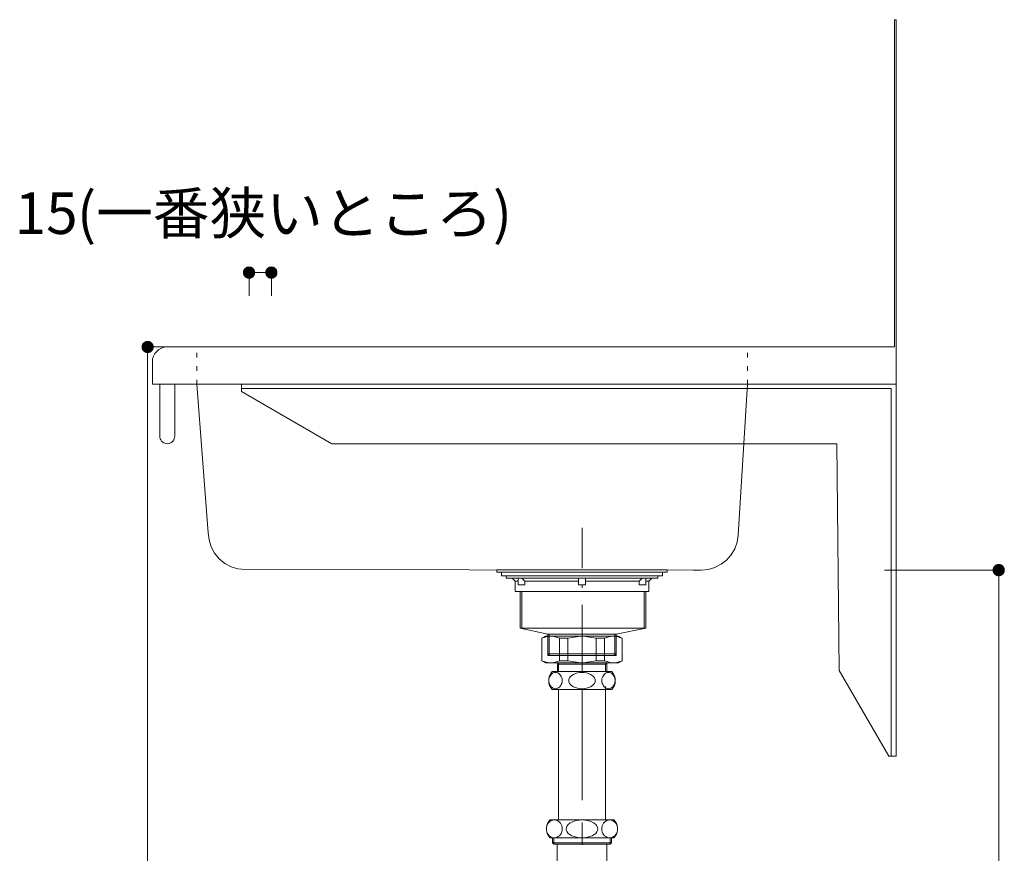
# Model space of a CAD drawing. Units: millimetres. Extents: x 41176 to 49832, y -2106 to 15971.
# Drawn here: x 44078 to 44740, y -1401 to -841 of the extents above; entities that cross this region are included whole.
import ezdxf

# ---------------------------------------------------------------- set-up
doc = ezdxf.new("R2010")
doc.units = ezdxf.units.MM
doc.header["$LTSCALE"] = 15
for name, pattern in [('CENTER3', [8, 5, -1, 1, -1]), ('ISO-10 一点短鎖線', [4.699, 3.048, -0.762, 0.127, -0.762]), ('ラインタイプ-12', [0.6, 0.2, -0.4])]:
    doc.linetypes.add(name, pattern=pattern)
doc.layers.add('020', color=1, linetype='Continuous', lineweight=18, true_color=0xff0000)
for name, color, linetype, lineweight in [('SAKUZU', 7, 'Continuous', 18), ('一般', 7, 'Continuous', 5), ('寸法', 7, 'Continuous', 5)]:
    doc.layers.add(name, color=color, linetype=linetype, lineweight=lineweight)
doc.styles.add('YuGothic Medium', font='txt', dxfattribs={"bigfont": 'YuGothic Medium'})

# ---------------------------------------------------------------- blocks, each defined once
blk = doc.blocks.new('グループ-1207')
at = {"layer": '寸法', "linetype": 'Continuous', "lineweight": 0}
blk.add_hatch(color=7, dxfattribs=at).paths.add_polyline_path([(763.497, -195.475), (763.484, -195.475), (763.472, -195.474), (763.46, -195.473), (763.448, -195.471), (763.436, -195.468), (763.424, -195.465), (763.412, -195.461), (763.401, -195.456), (763.39, -195.451), (763.379, -195.446), (763.368, -195.44), (763.358, -195.433), (763.348, -195.426), (763.338, -195.419), (763.329, -195.411), (763.32, -195.402), (763.311, -195.393), (763.303, -195.384), (763.296, -195.374), (763.289, -195.364), (763.282, -195.354), (763.276, -195.343), (763.27, -195.332), (763.265, -195.321), (763.261, -195.309), (763.257, -195.298), (763.254, -195.286), (763.251, -195.274), (763.249, -195.262), (763.248, -195.25), (763.247, -195.237), (763.246, -195.225), (763.247, -195.213), (763.248, -195.201), (763.249, -195.188), (763.251, -195.176), (763.254, -195.164), (763.257, -195.152), (763.261, -195.141), (763.265, -195.129), (763.27, -195.118), (763.276, -195.107), (763.282, -195.096), (763.289, -195.086), (763.296, -195.076), (763.303, -195.066), (763.311, -195.057), (763.32, -195.048), (763.329, -195.04), (763.338, -195.032), (763.348, -195.024), (763.358, -195.017), (763.368, -195.01), (763.379, -195.004), (763.39, -194.999), (763.401, -194.994), (763.412, -194.989), (763.424, -194.986), (763.436, -194.982), (763.448, -194.98), (763.46, -194.977), (763.472, -194.976), (763.484, -194.975), (763.497, -194.975), (763.509, -194.975), (763.521, -194.976), (763.533, -194.977), (763.546, -194.98), (763.558, -194.982), (763.569, -194.986), (763.581, -194.989), (763.593, -194.994), (763.604, -194.999), (763.615, -195.004), (763.625, -195.01), (763.636, -195.017), (763.646, -195.024), (763.656, -195.032), (763.665, -195.04), (763.674, -195.048), (763.682, -195.057), (763.69, -195.066), (763.698, -195.076), (763.705, -195.086), (763.711, -195.096), (763.718, -195.107), (763.723, -195.118), (763.728, -195.129), (763.732, -195.141), (763.736, -195.152), (763.74, -195.164), (763.742, -195.176), (763.744, -195.188), (763.746, -195.201), (763.747, -195.213), (763.747, -195.225), (763.747, -195.237), (763.746, -195.25), (763.744, -195.262), (763.742, -195.274), (763.74, -195.286), (763.736, -195.298), (763.732, -195.309), (763.728, -195.321), (763.723, -195.332), (763.718, -195.343), (763.711, -195.354), (763.705, -195.364), (763.698, -195.374), (763.69, -195.384), (763.682, -195.393), (763.674, -195.402), (763.665, -195.411), (763.656, -195.419), (763.646, -195.426), (763.636, -195.433), (763.625, -195.44), (763.615, -195.446), (763.604, -195.451), (763.593, -195.456), (763.581, -195.461), (763.569, -195.465), (763.558, -195.468), (763.546, -195.471), (763.533, -195.473), (763.521, -195.474), (763.509, -195.475)])
at = {"layer": '寸法'}
for p, q in [((758.382, -195.225), (763.497, -195.225)), ((763.497, -195.225), (763.497, -241.892))]:
    blk.add_line(p, q, dxfattribs=at)
at = {"layer": '寸法', "lineweight": 5, "flags": 128}
blk.add_lwpolyline([(763.497, -195.475), (763.484, -195.475), (763.472, -195.474), (763.46, -195.473), (763.448, -195.471), (763.436, -195.468), (763.424, -195.465), (763.412, -195.461), (763.401, -195.456), (763.39, -195.451), (763.379, -195.446), (763.368, -195.44), (763.358, -195.433), (763.348, -195.426), (763.338, -195.419), (763.329, -195.411), (763.32, -195.402), (763.311, -195.393), (763.303, -195.384), (763.296, -195.374), (763.289, -195.364), (763.282, -195.354), (763.276, -195.343), (763.27, -195.332), (763.265, -195.321), (763.261, -195.309), (763.257, -195.298), (763.254, -195.286), (763.251, -195.274), (763.249, -195.262), (763.248, -195.25), (763.247, -195.237), (763.246, -195.225), (763.247, -195.213), (763.248, -195.201), (763.249, -195.188), (763.251, -195.176), (763.254, -195.164), (763.257, -195.152), (763.261, -195.141), (763.265, -195.129), (763.27, -195.118), (763.276, -195.107), (763.282, -195.096), (763.289, -195.086), (763.296, -195.076), (763.303, -195.066), (763.311, -195.057), (763.32, -195.048), (763.329, -195.04), (763.338, -195.032), (763.348, -195.024), (763.358, -195.017), (763.368, -195.01), (763.379, -195.004), (763.39, -194.999), (763.401, -194.994), (763.412, -194.989), (763.424, -194.986), (763.436, -194.982), (763.448, -194.98), (763.46, -194.977), (763.472, -194.976), (763.484, -194.975), (763.497, -194.975), (763.509, -194.975), (763.521, -194.976), (763.533, -194.977), (763.546, -194.98), (763.558, -194.982), (763.569, -194.986), (763.581, -194.989), (763.593, -194.994), (763.604, -194.999), (763.615, -195.004), (763.625, -195.01), (763.636, -195.017), (763.646, -195.024), (763.656, -195.032), (763.665, -195.04), (763.674, -195.048), (763.682, -195.057), (763.69, -195.066), (763.698, -195.076), (763.705, -195.086), (763.711, -195.096), (763.718, -195.107), (763.723, -195.118), (763.728, -195.129), (763.732, -195.141), (763.736, -195.152), (763.74, -195.164), (763.742, -195.176), (763.744, -195.188), (763.746, -195.201), (763.747, -195.213), (763.747, -195.225), (763.747, -195.237), (763.746, -195.25), (763.744, -195.262), (763.742, -195.274), (763.74, -195.286), (763.736, -195.298), (763.732, -195.309), (763.728, -195.321), (763.723, -195.332), (763.718, -195.343), (763.711, -195.354), (763.705, -195.364), (763.698, -195.374), (763.69, -195.384), (763.682, -195.393), (763.674, -195.402), (763.665, -195.411), (763.656, -195.419), (763.646, -195.426), (763.636, -195.433), (763.625, -195.44), (763.615, -195.446), (763.604, -195.451), (763.593, -195.456), (763.581, -195.461), (763.569, -195.465), (763.558, -195.468), (763.546, -195.471), (763.533, -195.473), (763.521, -195.474), (763.509, -195.475), (763.497, -195.475)], close=True, dxfattribs=at)
blk = doc.blocks.new('グループ-1211')
at = {"layer": '寸法', "linetype": 'Continuous', "lineweight": 0}
blk.add_hatch(color=7, dxfattribs=at).paths.add_polyline_path([(725.358, -185.475), (725.346, -185.475), (725.334, -185.474), (725.321, -185.473), (725.309, -185.471), (725.297, -185.468), (725.285, -185.465), (725.274, -185.461), (725.262, -185.456), (725.251, -185.451), (725.24, -185.446), (725.229, -185.44), (725.219, -185.433), (725.209, -185.426), (725.199, -185.419), (725.19, -185.411), (725.181, -185.402), (725.173, -185.393), (725.165, -185.384), (725.157, -185.374), (725.15, -185.364), (725.143, -185.354), (725.137, -185.343), (725.132, -185.332), (725.127, -185.321), (725.122, -185.309), (725.119, -185.298), (725.115, -185.286), (725.113, -185.274), (725.11, -185.262), (725.109, -185.25), (725.108, -185.237), (725.108, -185.225), (725.108, -185.213), (725.109, -185.201), (725.11, -185.188), (725.113, -185.176), (725.115, -185.164), (725.119, -185.152), (725.122, -185.141), (725.127, -185.129), (725.132, -185.118), (725.137, -185.107), (725.143, -185.096), (725.15, -185.086), (725.157, -185.076), (725.165, -185.066), (725.173, -185.057), (725.181, -185.048), (725.19, -185.04), (725.199, -185.032), (725.209, -185.024), (725.219, -185.017), (725.229, -185.01), (725.24, -185.004), (725.251, -184.999), (725.262, -184.994), (725.274, -184.989), (725.285, -184.986), (725.297, -184.982), (725.309, -184.98), (725.321, -184.977), (725.334, -184.976), (725.346, -184.975), (725.358, -184.975), (725.37, -184.975), (725.383, -184.976), (725.395, -184.977), (725.407, -184.98), (725.419, -184.982), (725.431, -184.986), (725.442, -184.989), (725.454, -184.994), (725.465, -184.999), (725.476, -185.004), (725.487, -185.01), (725.497, -185.017), (725.507, -185.024), (725.517, -185.032), (725.526, -185.04), (725.535, -185.048), (725.544, -185.057), (725.552, -185.066), (725.559, -185.076), (725.566, -185.086), (725.573, -185.096), (725.579, -185.107), (725.584, -185.118), (725.589, -185.129), (725.594, -185.141), (725.598, -185.152), (725.601, -185.164), (725.604, -185.176), (725.606, -185.188), (725.607, -185.201), (725.608, -185.213), (725.609, -185.225), (725.608, -185.237), (725.607, -185.25), (725.606, -185.262), (725.604, -185.274), (725.601, -185.286), (725.598, -185.298), (725.594, -185.309), (725.589, -185.321), (725.584, -185.332), (725.579, -185.343), (725.573, -185.354), (725.566, -185.364), (725.559, -185.374), (725.552, -185.384), (725.544, -185.393), (725.535, -185.402), (725.526, -185.411), (725.517, -185.419), (725.507, -185.426), (725.497, -185.433), (725.487, -185.44), (725.476, -185.446), (725.465, -185.451), (725.454, -185.456), (725.442, -185.461), (725.431, -185.465), (725.419, -185.468), (725.407, -185.471), (725.395, -185.473), (725.383, -185.474), (725.37, -185.475)])
at = {"layer": '寸法'}
for p, q in [((727.019, -185.225), (725.358, -185.225)), ((725.358, -185.225), (725.358, -241.892))]:
    blk.add_line(p, q, dxfattribs=at)
at = {"layer": '寸法', "lineweight": 5, "flags": 128}
blk.add_lwpolyline([(725.358, -185.475), (725.346, -185.475), (725.334, -185.474), (725.321, -185.473), (725.309, -185.471), (725.297, -185.468), (725.285, -185.465), (725.274, -185.461), (725.262, -185.456), (725.251, -185.451), (725.24, -185.446), (725.229, -185.44), (725.219, -185.433), (725.209, -185.426), (725.199, -185.419), (725.19, -185.411), (725.181, -185.402), (725.173, -185.393), (725.165, -185.384), (725.157, -185.374), (725.15, -185.364), (725.143, -185.354), (725.137, -185.343), (725.132, -185.332), (725.127, -185.321), (725.122, -185.309), (725.119, -185.298), (725.115, -185.286), (725.113, -185.274), (725.11, -185.262), (725.109, -185.25), (725.108, -185.237), (725.108, -185.225), (725.108, -185.213), (725.109, -185.201), (725.11, -185.188), (725.113, -185.176), (725.115, -185.164), (725.119, -185.152), (725.122, -185.141), (725.127, -185.129), (725.132, -185.118), (725.137, -185.107), (725.143, -185.096), (725.15, -185.086), (725.157, -185.076), (725.165, -185.066), (725.173, -185.057), (725.181, -185.048), (725.19, -185.04), (725.199, -185.032), (725.209, -185.024), (725.219, -185.017), (725.229, -185.01), (725.24, -185.004), (725.251, -184.999), (725.262, -184.994), (725.274, -184.989), (725.285, -184.986), (725.297, -184.982), (725.309, -184.98), (725.321, -184.977), (725.334, -184.976), (725.346, -184.975), (725.358, -184.975), (725.37, -184.975), (725.383, -184.976), (725.395, -184.977), (725.407, -184.98), (725.419, -184.982), (725.431, -184.986), (725.442, -184.989), (725.454, -184.994), (725.465, -184.999), (725.476, -185.004), (725.487, -185.01), (725.497, -185.017), (725.507, -185.024), (725.517, -185.032), (725.526, -185.04), (725.535, -185.048), (725.544, -185.057), (725.552, -185.066), (725.559, -185.076), (725.566, -185.086), (725.573, -185.096), (725.579, -185.107), (725.584, -185.118), (725.589, -185.129), (725.594, -185.141), (725.598, -185.152), (725.601, -185.164), (725.604, -185.176), (725.606, -185.188), (725.607, -185.201), (725.608, -185.213), (725.609, -185.225), (725.608, -185.237), (725.607, -185.25), (725.606, -185.262), (725.604, -185.274), (725.601, -185.286), (725.598, -185.298), (725.594, -185.309), (725.589, -185.321), (725.584, -185.332), (725.579, -185.343), (725.573, -185.354), (725.566, -185.364), (725.559, -185.374), (725.552, -185.384), (725.544, -185.393), (725.535, -185.402), (725.526, -185.411), (725.517, -185.419), (725.507, -185.426), (725.497, -185.433), (725.487, -185.44), (725.476, -185.446), (725.465, -185.451), (725.454, -185.456), (725.442, -185.461), (725.431, -185.465), (725.419, -185.468), (725.407, -185.471), (725.395, -185.473), (725.383, -185.474), (725.37, -185.475), (725.358, -185.475)], close=True, dxfattribs=at)
blk = doc.blocks.new('グループ-1212')
at = {"layer": '寸法', "char_height": 1.8617, "attachment_point": 1, "line_spacing_factor": 1.198577, "style": 'YuGothic Medium'}
for s, insert in [('(一番狭いところ)', (722.192, -178.299)), ('15', (719.401, -178.299))]:
    blk.add_mtext(s, dxfattribs=dict(at, insert=insert))
blk = doc.blocks.new('グループ-1213')
at = {"layer": '寸法', "linetype": 'Continuous', "lineweight": 0}
for points in [[(730.153, -181.892), (730.153, -181.904), (730.152, -181.916), (730.15, -181.929), (730.148, -181.941), (730.146, -181.953), (730.142, -181.964), (730.138, -181.976), (730.134, -181.988), (730.129, -181.999), (730.123, -182.01), (730.117, -182.02), (730.111, -182.031), (730.104, -182.041), (730.096, -182.051), (730.088, -182.06), (730.08, -182.069), (730.071, -182.077), (730.062, -182.085), (730.052, -182.093), (730.042, -182.1), (730.031, -182.107), (730.021, -182.113), (730.01, -182.118), (729.999, -182.123), (729.987, -182.128), (729.975, -182.131), (729.964, -182.135), (729.952, -182.137), (729.939, -182.139), (729.927, -182.141), (729.915, -182.142), (729.903, -182.142), (729.89, -182.142), (729.878, -182.141), (729.866, -182.139), (729.854, -182.137), (729.842, -182.135), (729.83, -182.131), (729.818, -182.128), (729.807, -182.123), (729.796, -182.118), (729.785, -182.113), (729.774, -182.107), (729.764, -182.1), (729.754, -182.093), (729.744, -182.085), (729.735, -182.077), (729.726, -182.069), (729.717, -182.06), (729.709, -182.051), (729.702, -182.041), (729.695, -182.031), (729.688, -182.02), (729.682, -182.01), (729.676, -181.999), (729.671, -181.988), (729.667, -181.976), (729.663, -181.964), (729.66, -181.953), (729.657, -181.941), (729.655, -181.929), (729.654, -181.916), (729.653, -181.904), (729.652, -181.892), (729.653, -181.879), (729.654, -181.867), (729.655, -181.855), (729.657, -181.843), (729.66, -181.831), (729.663, -181.819), (729.667, -181.807), (729.671, -181.796), (729.676, -181.785), (729.682, -181.774), (729.688, -181.763), (729.695, -181.753), (729.702, -181.743), (729.709, -181.733), (729.717, -181.724), (729.726, -181.715), (729.735, -181.706), (729.744, -181.698), (729.754, -181.691), (729.764, -181.684), (729.774, -181.677), (729.785, -181.671), (729.796, -181.665), (729.807, -181.66), (729.818, -181.656), (729.83, -181.652), (729.842, -181.649), (729.854, -181.646), (729.866, -181.644), (729.878, -181.643), (729.89, -181.642), (729.903, -181.641), (729.915, -181.642), (729.927, -181.643), (729.939, -181.644), (729.952, -181.646), (729.964, -181.649), (729.975, -181.652), (729.987, -181.656), (729.999, -181.66), (730.01, -181.665), (730.021, -181.671), (730.031, -181.677), (730.042, -181.684), (730.052, -181.691), (730.062, -181.698), (730.071, -181.706), (730.08, -181.715), (730.088, -181.724), (730.096, -181.733), (730.104, -181.743), (730.111, -181.753), (730.117, -181.763), (730.123, -181.774), (730.129, -181.785), (730.134, -181.796), (730.138, -181.807), (730.142, -181.819), (730.146, -181.831), (730.148, -181.843), (730.15, -181.855), (730.152, -181.867), (730.153, -181.879)], [(730.652, -181.892), (730.653, -181.879), (730.654, -181.867), (730.655, -181.855), (730.657, -181.843), (730.66, -181.831), (730.663, -181.819), (730.667, -181.807), (730.671, -181.796), (730.676, -181.785), (730.682, -181.774), (730.688, -181.763), (730.695, -181.753), (730.702, -181.743), (730.709, -181.733), (730.717, -181.724), (730.726, -181.715), (730.735, -181.706), (730.744, -181.698), (730.754, -181.691), (730.764, -181.684), (730.774, -181.677), (730.785, -181.671), (730.796, -181.665), (730.807, -181.66), (730.818, -181.656), (730.83, -181.652), (730.842, -181.649), (730.854, -181.646), (730.866, -181.644), (730.878, -181.643), (730.89, -181.642), (730.903, -181.641), (730.915, -181.642), (730.927, -181.643), (730.939, -181.644), (730.952, -181.646), (730.964, -181.649), (730.975, -181.652), (730.987, -181.656), (730.999, -181.66), (731.01, -181.665), (731.021, -181.671), (731.031, -181.677), (731.042, -181.684), (731.052, -181.691), (731.062, -181.698), (731.071, -181.706), (731.08, -181.715), (731.088, -181.724), (731.096, -181.733), (731.104, -181.743), (731.111, -181.753), (731.117, -181.763), (731.123, -181.774), (731.129, -181.785), (731.134, -181.796), (731.138, -181.807), (731.142, -181.819), (731.146, -181.831), (731.148, -181.843), (731.15, -181.855), (731.152, -181.867), (731.153, -181.879), (731.153, -181.892), (731.153, -181.904), (731.152, -181.916), (731.15, -181.929), (731.148, -181.941), (731.146, -181.953), (731.142, -181.964), (731.138, -181.976), (731.134, -181.988), (731.129, -181.999), (731.123, -182.01), (731.117, -182.02), (731.111, -182.031), (731.104, -182.041), (731.096, -182.051), (731.088, -182.06), (731.08, -182.069), (731.071, -182.077), (731.062, -182.085), (731.052, -182.093), (731.042, -182.1), (731.031, -182.107), (731.021, -182.113), (731.01, -182.118), (730.999, -182.123), (730.987, -182.128), (730.975, -182.131), (730.964, -182.135), (730.952, -182.137), (730.939, -182.139), (730.927, -182.141), (730.915, -182.142), (730.903, -182.142), (730.89, -182.142), (730.878, -182.141), (730.866, -182.139), (730.854, -182.137), (730.842, -182.135), (730.83, -182.131), (730.818, -182.128), (730.807, -182.123), (730.796, -182.118), (730.785, -182.113), (730.774, -182.107), (730.764, -182.1), (730.754, -182.093), (730.744, -182.085), (730.735, -182.077), (730.726, -182.069), (730.717, -182.06), (730.709, -182.051), (730.702, -182.041), (730.695, -182.031), (730.688, -182.02), (730.682, -182.01), (730.676, -181.999), (730.671, -181.988), (730.667, -181.976), (730.663, -181.964), (730.66, -181.953), (730.657, -181.941), (730.655, -181.929), (730.654, -181.916), (730.653, -181.904)]]:
    blk.add_hatch(color=7, dxfattribs=at).paths.add_polyline_path(points)
at = {"layer": '寸法'}
for p, q in [((729.903, -182.937), (729.903, -181.892)), ((729.903, -181.892), (730.903, -181.892)), ((730.903, -182.937), (730.903, -181.892))]:
    blk.add_line(p, q, dxfattribs=at)
at = {"layer": '寸法', "lineweight": 5, "flags": 128}
for points in [[(730.153, -181.892), (730.153, -181.904), (730.152, -181.916), (730.15, -181.929), (730.148, -181.941), (730.146, -181.953), (730.142, -181.964), (730.138, -181.976), (730.134, -181.988), (730.129, -181.999), (730.123, -182.01), (730.117, -182.02), (730.111, -182.031), (730.104, -182.041), (730.096, -182.051), (730.088, -182.06), (730.08, -182.069), (730.071, -182.077), (730.062, -182.085), (730.052, -182.093), (730.042, -182.1), (730.031, -182.107), (730.021, -182.113), (730.01, -182.118), (729.999, -182.123), (729.987, -182.128), (729.975, -182.131), (729.964, -182.135), (729.952, -182.137), (729.939, -182.139), (729.927, -182.141), (729.915, -182.142), (729.903, -182.142), (729.89, -182.142), (729.878, -182.141), (729.866, -182.139), (729.854, -182.137), (729.842, -182.135), (729.83, -182.131), (729.818, -182.128), (729.807, -182.123), (729.796, -182.118), (729.785, -182.113), (729.774, -182.107), (729.764, -182.1), (729.754, -182.093), (729.744, -182.085), (729.735, -182.077), (729.726, -182.069), (729.717, -182.06), (729.709, -182.051), (729.702, -182.041), (729.695, -182.031), (729.688, -182.02), (729.682, -182.01), (729.676, -181.999), (729.671, -181.988), (729.667, -181.976), (729.663, -181.964), (729.66, -181.953), (729.657, -181.941), (729.655, -181.929), (729.654, -181.916), (729.653, -181.904), (729.652, -181.892), (729.653, -181.879), (729.654, -181.867), (729.655, -181.855), (729.657, -181.843), (729.66, -181.831), (729.663, -181.819), (729.667, -181.807), (729.671, -181.796), (729.676, -181.785), (729.682, -181.774), (729.688, -181.763), (729.695, -181.753), (729.702, -181.743), (729.709, -181.733), (729.717, -181.724), (729.726, -181.715), (729.735, -181.706), (729.744, -181.698), (729.754, -181.691), (729.764, -181.684), (729.774, -181.677), (729.785, -181.671), (729.796, -181.665), (729.807, -181.66), (729.818, -181.656), (729.83, -181.652), (729.842, -181.649), (729.854, -181.646), (729.866, -181.644), (729.878, -181.643), (729.89, -181.642), (729.903, -181.641), (729.915, -181.642), (729.927, -181.643), (729.939, -181.644), (729.952, -181.646), (729.964, -181.649), (729.975, -181.652), (729.987, -181.656), (729.999, -181.66), (730.01, -181.665), (730.021, -181.671), (730.031, -181.677), (730.042, -181.684), (730.052, -181.691), (730.062, -181.698), (730.071, -181.706), (730.08, -181.715), (730.088, -181.724), (730.096, -181.733), (730.104, -181.743), (730.111, -181.753), (730.117, -181.763), (730.123, -181.774), (730.129, -181.785), (730.134, -181.796), (730.138, -181.807), (730.142, -181.819), (730.146, -181.831), (730.148, -181.843), (730.15, -181.855), (730.152, -181.867), (730.153, -181.879), (730.153, -181.892)], [(730.652, -181.892), (730.653, -181.879), (730.654, -181.867), (730.655, -181.855), (730.657, -181.843), (730.66, -181.831), (730.663, -181.819), (730.667, -181.807), (730.671, -181.796), (730.676, -181.785), (730.682, -181.774), (730.688, -181.763), (730.695, -181.753), (730.702, -181.743), (730.709, -181.733), (730.717, -181.724), (730.726, -181.715), (730.735, -181.706), (730.744, -181.698), (730.754, -181.691), (730.764, -181.684), (730.774, -181.677), (730.785, -181.671), (730.796, -181.665), (730.807, -181.66), (730.818, -181.656), (730.83, -181.652), (730.842, -181.649), (730.854, -181.646), (730.866, -181.644), (730.878, -181.643), (730.89, -181.642), (730.903, -181.641), (730.915, -181.642), (730.927, -181.643), (730.939, -181.644), (730.952, -181.646), (730.964, -181.649), (730.975, -181.652), (730.987, -181.656), (730.999, -181.66), (731.01, -181.665), (731.021, -181.671), (731.031, -181.677), (731.042, -181.684), (731.052, -181.691), (731.062, -181.698), (731.071, -181.706), (731.08, -181.715), (731.088, -181.724), (731.096, -181.733), (731.104, -181.743), (731.111, -181.753), (731.117, -181.763), (731.123, -181.774), (731.129, -181.785), (731.134, -181.796), (731.138, -181.807), (731.142, -181.819), (731.146, -181.831), (731.148, -181.843), (731.15, -181.855), (731.152, -181.867), (731.153, -181.879), (731.153, -181.892), (731.153, -181.904), (731.152, -181.916), (731.15, -181.929), (731.148, -181.941), (731.146, -181.953), (731.142, -181.964), (731.138, -181.976), (731.134, -181.988), (731.129, -181.999), (731.123, -182.01), (731.117, -182.02), (731.111, -182.031), (731.104, -182.041), (731.096, -182.051), (731.088, -182.06), (731.08, -182.069), (731.071, -182.077), (731.062, -182.085), (731.052, -182.093), (731.042, -182.1), (731.031, -182.107), (731.021, -182.113), (731.01, -182.118), (730.999, -182.123), (730.987, -182.128), (730.975, -182.131), (730.964, -182.135), (730.952, -182.137), (730.939, -182.139), (730.927, -182.141), (730.915, -182.142), (730.903, -182.142), (730.89, -182.142), (730.878, -182.141), (730.866, -182.139), (730.854, -182.137), (730.842, -182.135), (730.83, -182.131), (730.818, -182.128), (730.807, -182.123), (730.796, -182.118), (730.785, -182.113), (730.774, -182.107), (730.764, -182.1), (730.754, -182.093), (730.744, -182.085), (730.735, -182.077), (730.726, -182.069), (730.717, -182.06), (730.709, -182.051), (730.702, -182.041), (730.695, -182.031), (730.688, -182.02), (730.682, -182.01), (730.676, -181.999), (730.671, -181.988), (730.667, -181.976), (730.663, -181.964), (730.66, -181.953), (730.657, -181.941), (730.655, -181.929), (730.654, -181.916), (730.653, -181.904), (730.652, -181.892)]]:
    blk.add_lwpolyline(points, close=True, dxfattribs=at)
at = {"layer": '寸法', "color": 7}
blk.add_blockref('グループ-1212', (0, 0), dxfattribs=at)
blk = doc.blocks.new('グループ-1214')
at = {"layer": '寸法'}
for name in ['グループ-1213', 'グループ-1211', 'グループ-1207']:
    blk.add_blockref(name, (0, 0), dxfattribs=at)

msp = doc.modelspace()

# ---------------------------------------------------------------- linework, layer by layer
at = {"layer": '020', "color": 7, "linetype": 'Continuous', "lineweight": 18}
msp.add_line((44666.06, -840.8), (44667.26, -840.8), dxfattribs=at)
at = {"layer": '020', "color": 7, "linetype": 'ラインタイプ-12', "lineweight": 18}
for p, q in [((44197.25, -1085.8), (44197.25, -1060.8)), ((44567.25, -1085.8), (44567.25, -1060.8))]:
    msp.add_line(p, q, dxfattribs=at)
at = {"layer": '020', "color": 255, "linetype": 'Continuous', "lineweight": 5}
for p, q in [((44667.26, -1085.8), (44227.26, -1085.8)), ((44227.26, -1085.8), (44227.26, -1088.8)), ((44227.26, -1088.8), (44663.88, -1088.8)), ((44663.88, -1088.8), (44663.88, -1335.8)), ((44667.26, -1335.8), (44667.26, -1085.8)), ((44663.88, -1335.8), (44667.26, -1335.8))]:
    msp.add_line(p, q, dxfattribs=at)
at = {"layer": '020', "color": 7, "linetype": 'Continuous', "lineweight": 18}
msp.add_lwpolyline([(44197.25, -1085.8), (44204.87, -1185.7), (44204.87, -1185.7), (44205.35, -1190.53), (44206.76, -1195.18), (44209.05, -1199.46), (44212.12, -1203.21), (44215.88, -1206.3), (44220.16, -1208.59), (44224.8, -1210), (44229.64, -1210.48), (44530.69, -1210.8), (44536.08, -1210.8), (44536.08, -1210.8), (44540.77, -1210.36), (44545.3, -1209.04), (44549.49, -1206.9), (44553.21, -1204.01), (44556.32, -1200.47), (44558.72, -1196.42), (44560.31, -1191.98), (44561.04, -1187.33), (44567.25, -1085.8)], close=True, dxfattribs=at)
at = {"layer": '020', "color": 7, "linetype": 'Continuous', "lineweight": 5}
msp.add_lwpolyline([(44667.26, -1335.8), (44667.26, -1085.8), (44227.26, -1085.8), (44227.26, -1088.8), (44663.88, -1088.8), (44663.88, -1335.8)], close=True, dxfattribs=at)
at = {"layer": 'SAKUZU', "color": 7, "linetype": 'Continuous'}
for p, q in [((44666.06, -1060.8), (44666.06, -840.8)), ((44667.26, -840.8), (44667.26, -1085.8)), ((44177.25, -1060.8), (44666.06, -1060.8)), ((44167.25, -1085.8), (44167.25, -1070.8)), ((44667.26, -1085.8), (44167.25, -1085.8))]:
    msp.add_line(p, q, dxfattribs=at)
msp.add_lwpolyline([(44177.25, -1060.8), (44175.3, -1060.99), (44173.42, -1061.56), (44171.69, -1062.49), (44170.18, -1063.73), (44168.93, -1065.24), (44168.01, -1066.97), (44167.44, -1068.85), (44167.25, -1070.8)], dxfattribs=at)
at = {"layer": '一般', "color": 7, "linetype": 'ISO-10 一点短鎖線', "lineweight": 13}
msp.add_line((44456.05, -1279.86), (44456.05, -1182.39), dxfattribs=at)
at = {"layer": '一般', "color": 7, "linetype": 'Continuous', "lineweight": 13}
for p, q in [((44411.05, -1218.14), (44409.05, -1216.14)), ((44417.55, -1218.14), (44415.55, -1216.14)), ((44494.54, -1218.14), (44496.54, -1216.14)), ((44501.05, -1218.14), (44503.05, -1216.14)), ((44417.55, -1218.14), (44453.8, -1218.14)), ((44458.3, -1218.14), (44494.54, -1218.14)), ((44414.5, -1249.74), (44414.5, -1225.14)), ((44415.5, -1249.74), (44415.5, -1225.14)), ((44497.9, -1249.74), (44497.9, -1225.14)), ((44498.9, -1249.74), (44498.9, -1225.14)), ((44433.05, -1253.94), (44414.5, -1249.74)), ((44479.05, -1253.94), (44498.9, -1249.74)), ((44431.51, -1255.21), (44429.05, -1256.63)), ((44433.56, -1255.21), (44429.05, -1256.63)), ((44429.05, -1256.63), (44429.05, -1271.96)), ((44456.05, -1255.21), (44431.51, -1255.21)), ((44433.05, -1268.14), (44433.05, -1253.94)), ((44434.05, -1268.14), (44434.05, -1253.94)), ((44436.35, -1255.21), (44440.86, -1256.63)), ((44440.86, -1256.63), (44446.53, -1256.63)), ((44440.86, -1256.63), (44440.86, -1271.79)), ((44446.53, -1256.63), (44455.17, -1255.21)), ((44446.53, -1256.63), (44446.53, -1271.79)), ((44456.05, -1255.21), (44480.59, -1255.21)), ((44465.57, -1256.63), (44456.92, -1255.21)), ((44471.23, -1256.63), (44465.57, -1256.63)), ((44465.57, -1256.63), (44465.57, -1271.79)), ((44475.75, -1255.21), (44471.23, -1256.63)), ((44471.23, -1256.63), (44471.23, -1271.79)), ((44478.05, -1268.14), (44478.05, -1253.94)), ((44478.53, -1255.21), (44483.05, -1256.63)), ((44479.05, -1268.14), (44479.05, -1253.94)), ((44480.59, -1255.21), (44483.05, -1256.63)), ((44483.05, -1256.63), (44483.05, -1271.96)), ((44433.05, -1267.14), (44479.05, -1267.14)), ((44434.05, -1268.14), (44433.05, -1267.14)), ((44433.05, -1268.14), (44479.05, -1268.14)), ((44478.05, -1268.14), (44479.05, -1267.14)), ((44431.51, -1273.21), (44429.05, -1271.79)), ((44433.56, -1273.21), (44429.05, -1271.79)), ((44456.05, -1273.21), (44431.51, -1273.21)), ((44436.35, -1273.21), (44440.86, -1271.79)), ((44439.47, -1273.21), (44439.47, -1278.93)), ((44439.47, -1273.21), (44440.27, -1274.01)), ((44440.27, -1278.93), (44440.27, -1274.01)), ((44440.27, -1274.01), (44456.05, -1274.01)), ((44440.86, -1271.79), (44446.53, -1271.79)), ((44446.53, -1271.79), (44455.17, -1273.21)), ((44456.05, -1273.21), (44480.59, -1273.21)), ((44471.82, -1274.01), (44456.05, -1274.01)), ((44465.57, -1271.79), (44456.92, -1273.21)), ((44471.23, -1271.79), (44465.57, -1271.79)), ((44475.75, -1273.21), (44471.23, -1271.79)), ((44472.63, -1273.21), (44471.82, -1274.01)), ((44471.82, -1278.93), (44471.82, -1274.01)), ((44472.63, -1273.21), (44472.63, -1278.93)), ((44478.53, -1273.21), (44483.05, -1271.79)), ((44480.59, -1273.21), (44483.05, -1271.79)), ((44434.06, -1283.17), (44433.86, -1284.09)), ((44434.39, -1282.31), (44434.06, -1283.17)), ((44434.84, -1281.53), (44434.39, -1282.31)), ((44435.39, -1280.86), (44434.84, -1281.53)), ((44436.02, -1280.31), (44435.39, -1280.86)), ((44436.73, -1279.91), (44436.02, -1280.31)), ((44436.05, -1278.93), (44456.05, -1278.93)), ((44437.48, -1279.67), (44436.73, -1279.91)), ((44438.25, -1279.58), (44437.48, -1279.67)), ((44439.02, -1279.67), (44438.25, -1279.58)), ((44439.77, -1279.91), (44439.02, -1279.67)), ((44440.48, -1280.31), (44439.77, -1279.91)), ((44441.12, -1280.86), (44440.48, -1280.31)), ((44441.66, -1281.53), (44441.12, -1280.86)), ((44442.11, -1282.31), (44441.66, -1281.53)), ((44442.44, -1283.17), (44442.11, -1282.31)), ((44442.64, -1284.09), (44442.44, -1283.17)), ((44447.67, -1283.17), (44447.27, -1284.09)), ((44448.33, -1282.31), (44447.67, -1283.17)), ((44449.22, -1281.53), (44448.33, -1282.31)), ((44450.32, -1280.86), (44449.22, -1281.53)), ((44451.59, -1280.31), (44450.32, -1280.86)), ((44453, -1279.91), (44451.59, -1280.31)), ((44454.5, -1279.67), (44453, -1279.91)), ((44456.05, -1279.58), (44454.5, -1279.67)), ((44476.05, -1278.93), (44456.05, -1278.93)), ((44456.05, -1279.58), (44457.6, -1279.67)), ((44457.6, -1279.67), (44459.1, -1279.91)), ((44459.1, -1279.91), (44460.5, -1280.31)), ((44460.5, -1280.31), (44461.78, -1280.86)), ((44461.78, -1280.86), (44462.88, -1281.53)), ((44462.88, -1281.53), (44463.77, -1282.31)), ((44463.77, -1282.31), (44464.42, -1283.17)), ((44464.42, -1283.17), (44464.83, -1284.09)), ((44469.45, -1284.09), (44469.66, -1283.17)), ((44469.66, -1283.17), (44469.98, -1282.31)), ((44469.98, -1282.31), (44470.43, -1281.53)), ((44470.43, -1281.53), (44470.98, -1280.86)), ((44470.98, -1280.86), (44471.62, -1280.31)), ((44471.62, -1280.31), (44472.32, -1279.91)), ((44472.32, -1279.91), (44473.07, -1279.67)), ((44473.07, -1279.67), (44473.84, -1279.58)), ((44473.84, -1279.58), (44474.62, -1279.67)), ((44474.62, -1279.67), (44475.37, -1279.91)), ((44475.37, -1279.91), (44476.07, -1280.31)), ((44476.07, -1280.31), (44476.71, -1280.86)), ((44476.71, -1280.86), (44477.26, -1281.53)), ((44477.26, -1281.53), (44477.7, -1282.31)), ((44477.7, -1282.31), (44478.03, -1283.17)), ((44478.03, -1283.17), (44478.23, -1284.09)), ((44433.86, -1284.09), (44433.79, -1285.03)), ((44433.79, -1285.03), (44433.86, -1285.98)), ((44433.86, -1285.98), (44434.06, -1286.9)), ((44434.06, -1286.9), (44434.39, -1287.76)), ((44434.39, -1287.76), (44434.84, -1288.54)), ((44434.84, -1288.54), (44435.39, -1289.21)), ((44435.39, -1289.21), (44436.02, -1289.75)), ((44436.02, -1289.75), (44436.73, -1290.15)), ((44436.73, -1290.15), (44437.48, -1290.4)), ((44437.48, -1290.4), (44438.25, -1290.48)), ((44438.25, -1290.48), (44439.02, -1290.4)), ((44438.25, -1290.48), (44438.25, -1290.48)), ((44438.25, -1290.48), (44438.25, -1290.48)), ((44439.02, -1290.4), (44439.77, -1290.15)), ((44439.77, -1290.15), (44440.48, -1289.75)), ((44440.48, -1289.75), (44441.12, -1289.21)), ((44441.12, -1289.21), (44441.66, -1288.54)), ((44441.66, -1288.54), (44442.11, -1287.76)), ((44442.11, -1287.76), (44442.44, -1286.9)), ((44442.44, -1286.9), (44442.64, -1285.98)), ((44442.71, -1285.03), (44442.64, -1284.09)), ((44442.64, -1285.98), (44442.71, -1285.03)), ((44447.27, -1284.09), (44447.13, -1285.03)), ((44447.13, -1285.03), (44447.27, -1285.98)), ((44447.27, -1285.98), (44447.67, -1286.9)), ((44447.67, -1286.9), (44448.33, -1287.76)), ((44448.33, -1287.76), (44449.22, -1288.54)), ((44449.22, -1288.54), (44450.32, -1289.21)), ((44450.32, -1289.21), (44451.59, -1289.75)), ((44451.59, -1289.75), (44453, -1290.15)), ((44453, -1290.15), (44454.5, -1290.4)), ((44454.5, -1290.4), (44456.05, -1290.48)), ((44457.6, -1290.4), (44456.05, -1290.48)), ((44459.1, -1290.15), (44457.6, -1290.4)), ((44460.5, -1289.75), (44459.1, -1290.15)), ((44461.78, -1289.21), (44460.5, -1289.75)), ((44462.88, -1288.54), (44461.78, -1289.21)), ((44463.77, -1287.76), (44462.88, -1288.54)), ((44464.42, -1286.9), (44463.77, -1287.76)), ((44464.83, -1285.98), (44464.42, -1286.9)), ((44464.83, -1284.09), (44464.96, -1285.03)), ((44464.96, -1285.03), (44464.83, -1285.98)), ((44469.39, -1285.03), (44469.45, -1284.09)), ((44469.45, -1285.98), (44469.39, -1285.03)), ((44469.66, -1286.9), (44469.45, -1285.98)), ((44469.98, -1287.76), (44469.66, -1286.9)), ((44470.43, -1288.54), (44469.98, -1287.76)), ((44470.98, -1289.21), (44470.43, -1288.54)), ((44471.62, -1289.75), (44470.98, -1289.21)), ((44472.32, -1290.15), (44471.62, -1289.75)), ((44471.92, -1288.93), (44471.92, -1378.73)), ((44473.07, -1290.4), (44472.32, -1290.15)), ((44473.84, -1290.48), (44473.07, -1290.4)), ((44474.62, -1290.4), (44473.84, -1290.48)), ((44473.84, -1290.48), (44473.84, -1290.48)), ((44473.84, -1290.48), (44473.84, -1290.48)), ((44475.37, -1290.15), (44474.62, -1290.4)), ((44476.07, -1289.75), (44475.37, -1290.15)), ((44476.71, -1289.21), (44476.07, -1289.75)), ((44477.26, -1288.54), (44476.71, -1289.21)), ((44477.7, -1287.76), (44477.26, -1288.54)), ((44478.03, -1286.9), (44477.7, -1287.76)), ((44478.23, -1285.98), (44478.03, -1286.9)), ((44478.23, -1284.09), (44478.3, -1285.03)), ((44478.3, -1285.03), (44478.23, -1285.98)), ((44456.05, -1291.13), (44436.05, -1291.13)), ((44440.17, -1291.13), (44440.17, -1378.73)), ((44456.05, -1291.13), (44476.05, -1291.13)), ((44432.42, -1382.68), (44432.18, -1383.69)), ((44432.81, -1381.73), (44432.42, -1382.68)), ((44433.34, -1380.88), (44432.81, -1381.73)), ((44434, -1380.14), (44433.34, -1380.88)), ((44434.76, -1379.54), (44434, -1380.14)), ((44456.05, -1378.73), (44434.76, -1378.73)), ((44435.6, -1379.09), (44434.76, -1379.54)), ((44436.5, -1378.82), (44435.6, -1379.09)), ((44437.43, -1378.73), (44436.5, -1378.82)), ((44437.43, -1378.73), (44437.43, -1378.73)), ((44438.35, -1378.82), (44437.43, -1378.73)), ((44437.43, -1378.73), (44437.43, -1378.73)), ((44439.25, -1379.09), (44438.35, -1378.82)), ((44440.09, -1379.54), (44439.25, -1379.09)), ((44440.86, -1380.14), (44440.09, -1379.54)), ((44441.51, -1380.88), (44440.86, -1380.14)), ((44442.05, -1381.73), (44441.51, -1380.88)), ((44442.44, -1382.68), (44442.05, -1381.73)), ((44442.68, -1383.69), (44442.44, -1382.68)), ((44446.03, -1382.68), (44445.54, -1383.69)), ((44446.81, -1381.73), (44446.03, -1382.68)), ((44447.88, -1380.88), (44446.81, -1381.73)), ((44449.19, -1380.14), (44447.88, -1380.88)), ((44450.71, -1379.54), (44449.19, -1380.14)), ((44452.4, -1379.09), (44450.71, -1379.54)), ((44454.2, -1378.82), (44452.4, -1379.09)), ((44456.05, -1378.73), (44454.2, -1378.82)), ((44456.05, -1378.73), (44456.05, -1378.73)), ((44456.05, -1378.73), (44477.34, -1378.73)), ((44456.05, -1378.73), (44456.05, -1378.73)), ((44456.05, -1378.73), (44457.9, -1378.82)), ((44457.9, -1378.82), (44459.69, -1379.09)), ((44459.69, -1379.09), (44461.38, -1379.54)), ((44461.38, -1379.54), (44462.9, -1380.14)), ((44462.9, -1380.14), (44464.22, -1380.88)), ((44464.22, -1380.88), (44465.28, -1381.73)), ((44465.28, -1381.73), (44466.07, -1382.68)), ((44466.07, -1382.68), (44466.55, -1383.69)), ((44469.42, -1383.69), (44469.66, -1382.68)), ((44469.66, -1382.68), (44470.05, -1381.73)), ((44470.05, -1381.73), (44470.58, -1380.88)), ((44470.58, -1380.88), (44471.24, -1380.14)), ((44471.24, -1380.14), (44472, -1379.54)), ((44472, -1379.54), (44472.84, -1379.09)), ((44472.84, -1379.09), (44473.74, -1378.82)), ((44473.74, -1378.82), (44474.67, -1378.73)), ((44474.67, -1378.73), (44474.67, -1378.73)), ((44474.67, -1378.73), (44475.59, -1378.82)), ((44474.67, -1378.73), (44474.67, -1378.73)), ((44475.59, -1378.82), (44476.49, -1379.09)), ((44476.49, -1379.09), (44477.33, -1379.54)), ((44477.33, -1379.54), (44478.09, -1380.14)), ((44478.09, -1380.14), (44478.75, -1380.88)), ((44478.75, -1380.88), (44479.29, -1381.73)), ((44479.29, -1381.73), (44479.68, -1382.68)), ((44479.68, -1382.68), (44479.92, -1383.69)), ((44432.18, -1383.69), (44432.09, -1384.73)), ((44432.09, -1384.73), (44432.18, -1385.77)), ((44432.18, -1385.77), (44432.42, -1386.78)), ((44432.42, -1386.78), (44432.81, -1387.73)), ((44432.81, -1387.73), (44433.34, -1388.59)), ((44433.34, -1388.59), (44434, -1389.33)), ((44434, -1389.33), (44434.76, -1389.93)), ((44440.09, -1389.93), (44440.86, -1389.33)), ((44440.86, -1389.33), (44441.51, -1388.59)), ((44441.51, -1388.59), (44442.05, -1387.73)), ((44442.05, -1387.73), (44442.44, -1386.78)), ((44442.44, -1386.78), (44442.68, -1385.77)), ((44442.76, -1384.73), (44442.68, -1383.69)), ((44442.68, -1385.77), (44442.76, -1384.73)), ((44445.54, -1383.69), (44445.38, -1384.73)), ((44445.38, -1384.73), (44445.54, -1385.77)), ((44445.54, -1385.77), (44446.03, -1386.78)), ((44446.03, -1386.78), (44446.81, -1387.73)), ((44446.81, -1387.73), (44447.88, -1388.59)), ((44447.88, -1388.59), (44449.19, -1389.33)), ((44449.19, -1389.33), (44450.71, -1389.93)), ((44462.9, -1389.33), (44461.38, -1389.93)), ((44464.22, -1388.59), (44462.9, -1389.33)), ((44465.28, -1387.73), (44464.22, -1388.59)), ((44466.07, -1386.78), (44465.28, -1387.73)), ((44466.55, -1385.77), (44466.07, -1386.78)), ((44466.55, -1383.69), (44466.71, -1384.73)), ((44466.71, -1384.73), (44466.55, -1385.77)), ((44469.33, -1384.73), (44469.42, -1383.69)), ((44469.42, -1385.77), (44469.33, -1384.73)), ((44469.66, -1386.78), (44469.42, -1385.77)), ((44470.05, -1387.73), (44469.66, -1386.78)), ((44470.58, -1388.59), (44470.05, -1387.73)), ((44471.24, -1389.33), (44470.58, -1388.59)), ((44472, -1389.93), (44471.24, -1389.33)), ((44478.09, -1389.33), (44477.33, -1389.93)), ((44478.75, -1388.59), (44478.09, -1389.33)), ((44479.29, -1387.73), (44478.75, -1388.59)), ((44479.68, -1386.78), (44479.29, -1387.73)), ((44479.92, -1385.77), (44479.68, -1386.78)), ((44479.92, -1383.69), (44480, -1384.73)), ((44480, -1384.73), (44479.92, -1385.77)), ((44434.76, -1389.93), (44435.6, -1390.37)), ((44434.76, -1390.73), (44456.05, -1390.73)), ((44435.6, -1390.37), (44436.5, -1390.64)), ((44436.17, -1394.04), (44436.17, -1390.73)), ((44436.17, -1394.04), (44437.06, -1394.93)), ((44436.17, -1394.04), (44456.05, -1394.04)), ((44436.5, -1390.64), (44437.43, -1390.73)), ((44437.06, -1394.93), (44437.06, -1390.73)), ((44437.06, -1394.93), (44456.05, -1394.93)), ((44437.43, -1390.73), (44438.35, -1390.64)), ((44438.35, -1390.64), (44439.25, -1390.37)), ((44439.25, -1390.37), (44440.09, -1389.93)), ((44439.25, -1394.93), (44439.25, -1438.23)), ((44450.71, -1389.93), (44452.4, -1390.37)), ((44452.4, -1390.37), (44454.2, -1390.64)), ((44454.2, -1390.64), (44456.05, -1390.73)), ((44457.9, -1390.64), (44456.05, -1390.73)), ((44477.34, -1390.73), (44456.05, -1390.73)), ((44475.92, -1394.04), (44456.05, -1394.04)), ((44475.03, -1394.93), (44456.05, -1394.93)), ((44459.69, -1390.37), (44457.9, -1390.64)), ((44461.38, -1389.93), (44459.69, -1390.37)), ((44472.84, -1390.37), (44472, -1389.93)), ((44473.74, -1390.64), (44472.84, -1390.37)), ((44472.85, -1394.93), (44472.85, -1438.23)), ((44474.67, -1390.73), (44473.74, -1390.64)), ((44475.59, -1390.64), (44474.67, -1390.73)), ((44475.03, -1394.93), (44475.03, -1390.73)), ((44475.92, -1394.04), (44475.03, -1394.93)), ((44476.49, -1390.37), (44475.59, -1390.64)), ((44475.92, -1394.04), (44475.92, -1390.73)), ((44477.33, -1389.93), (44476.49, -1390.37))]:
    msp.add_line(p, q, dxfattribs=at)
at = {"layer": '一般', "color": 4, "linetype": 'CENTER3', "lineweight": 13, "true_color": 0x00ffff}
msp.add_line((44456.05, -1290.48), (44456.05, -1478.23), dxfattribs=at)
at = {"layer": '一般', "color": 7, "linetype": 'Continuous', "lineweight": 13}
for points in [[(44172.25, -1085.8), (44182.25, -1085.8), (44182.25, -1120.8), (44182.25, -1120.8), (44182.17, -1121.67), (44181.95, -1122.51), (44181.58, -1123.3), (44181.08, -1124.01), (44180.46, -1124.63), (44179.75, -1125.13), (44178.96, -1125.5), (44178.12, -1125.72), (44177.25, -1125.8), (44177.25, -1125.8), (44176.38, -1125.72), (44175.54, -1125.5), (44174.75, -1125.13), (44174.03, -1124.63), (44173.42, -1124.01), (44172.92, -1123.3), (44172.55, -1122.51), (44172.32, -1121.67), (44172.25, -1120.8)], [(44398.8, -1210.64), (44513.3, -1210.64), (44513.3, -1212.14), (44398.8, -1212.14)], [(44402.05, -1212.14), (44510.05, -1212.14), (44510.05, -1214.64), (44402.05, -1214.64)], [(44405.05, -1214.64), (44507.05, -1214.64), (44507.05, -1216.14), (44405.05, -1216.14)], [(44453.8, -1216.14), (44458.3, -1216.14), (44458.3, -1220.64), (44453.8, -1220.64)], [(44414.5, -1225.14), (44498.9, -1225.14), (44498.9, -1249.74), (44414.5, -1249.74)], [(44433.05, -1253.94), (44479.05, -1253.94), (44479.05, -1268.14), (44433.05, -1268.14)]]:
    msp.add_lwpolyline(points, close=True, dxfattribs=at)
for points in [[(44417.55, -1218.14), (44417.55, -1220.64), (44413.05, -1220.64), (44413.05, -1216.14), (44415.55, -1216.14)], [(44494.54, -1218.14), (44494.54, -1220.64), (44499.05, -1220.64), (44499.05, -1216.14), (44496.54, -1216.14)], [(44499.05, -1218.14), (44501.05, -1218.14), (44501.05, -1225.14), (44411.05, -1225.14), (44411.05, -1218.14), (44413.05, -1218.14)], [(44436.05, -1278.93), (44435.03, -1280.26), (44434.27, -1281.75), (44433.8, -1283.36), (44433.65, -1285.03), (44433.8, -1286.7), (44434.27, -1288.31), (44435.03, -1289.8), (44436.05, -1291.13)], [(44476.05, -1291.13), (44477.07, -1289.8), (44477.83, -1288.31), (44478.29, -1286.7), (44478.45, -1285.03), (44478.29, -1283.36), (44477.83, -1281.75), (44477.07, -1280.26), (44476.05, -1278.93)], [(44434.76, -1378.73), (44433.73, -1379.83), (44432.92, -1381.1), (44432.36, -1382.5), (44432.08, -1383.98), (44432.08, -1385.48), (44432.36, -1386.96), (44432.92, -1388.36), (44433.73, -1389.63), (44434.76, -1390.73)], [(44477.34, -1390.73), (44478.37, -1389.63), (44479.18, -1388.36), (44479.73, -1386.96), (44480.01, -1385.48), (44480.01, -1383.98), (44479.73, -1382.5), (44479.18, -1381.1), (44478.37, -1379.83), (44477.34, -1378.73)]]:
    msp.add_lwpolyline(points, dxfattribs=at)
at = {"layer": '寸法', "lineweight": 18}
for p, q in [((44227.26, -1085.8), (44667.26, -1085.8)), ((44227.26, -1085.8), (44227.26, -1090.8)), ((44227.26, -1090.8), (44287.89, -1125.8)), ((44667.26, -1335.8), (44667.26, -1085.8)), ((44287.89, -1125.8), (44627.26, -1125.8)), ((44629.02, -1278.21), (44627.26, -1125.8)), ((44662.26, -1335.8), (44629.02, -1278.21)), ((44662.26, -1335.8), (44667.26, -1335.8))]:
    msp.add_line(p, q, dxfattribs=at)

# ---------------------------------------------------------------- block references
at = {"layer": '一般', "color": 7, "transparency": 33554687, "xscale": 15, "yscale": 15, "zscale": 15}
msp.add_blockref('グループ-1214', (33283.71, 1717.58), dxfattribs=at)

doc.saveas('drawing.dxf')
